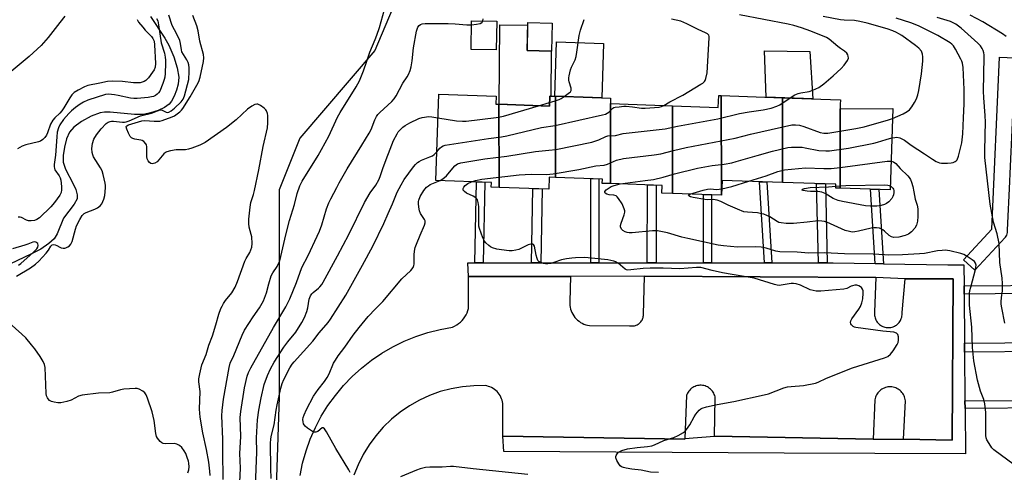
# Model space of a CAD drawing. Units: inches. Extents: x 1255767 to 1261767, y 549452 to 553452.
# Drawn here: x 1259111 to 1259492, y 550402 to 550578 of the extents above; entities that cross this region are included whole.
import ezdxf

# ---------------------------------------------------------------- set-up
doc = ezdxf.new("R2010")
doc.units = ezdxf.units.IN
doc.header["$MEASUREMENT"] = 0
for name, color, linetype in [('BLDG-Footprint', 5, 'Continuous'), ('CULTRL-Pad', 6, 'Continuous'), ('HYDRO-Single Line Stream', 4, 'Continuous'), ('NTRL-Trees', 3, 'Continuous'), ('TRANS-Non Street Sidewalk', 7, 'Continuous'), ('TRANS-Parking Lot', 4, 'Continuous'), ('TRANS-Street Sidewalk', 7, 'Continuous'), ('Undefined', 1, 'Continuous')]:
    doc.layers.add(name, color=color, linetype=linetype)

msp = doc.modelspace()

# ---------------------------------------------------------------- linework, layer by layer
at = {"layer": 'BLDG-Footprint'}
for points, elevation in [([(1259295.36, 550577.1), (1259295.19, 550566.03), (1259285.49, 550566.18), (1259285.66, 550577.25)], 419.73), ([(1259316.8, 550576.32), (1259316.56, 550565.5), (1259307.11, 550565.71), (1259307.35, 550576.53)], 420.61), ([(1259296.23, 550544.92), (1259296.26, 550512.73), (1259293.27, 550512.84), (1259293.33, 550514.68), (1259271.79, 550515.44), (1259272.95, 550548.81), (1259295.17, 550548.04), (1259295.07, 550544.96)], 413.89), ([(1259318.05, 550548.02), (1259318.07, 550516.62), (1259315.63, 550516.7), (1259315.47, 550512.06), (1259296.26, 550512.73), (1259296.23, 550544.92), (1259315.72, 550544.23), (1259315.86, 550548.1)], 416.36), ([(1259339.39, 550545.2), (1259339.42, 550514.2), (1259336.2, 550514.31), (1259336.26, 550515.98), (1259318.07, 550516.62), (1259318.05, 550548.02), (1259339.39, 550547.28), (1259339.32, 550545.2)], 416.13), ([(1259382.23, 550548.28), (1259382.26, 550509.69), (1259363.41, 550510.36), (1259363.39, 550544.36), (1259381.07, 550543.74), (1259381.23, 550548.32)], 419.1), ([(1259405.87, 550547.46), (1259405.89, 550514.66), (1259382.52, 550515.48), (1259382.32, 550509.69), (1259382.26, 550509.69), (1259382.23, 550548.28)], 417.69), ([(1259428.23, 550543.19), (1259428.26, 550512.45), (1259426.56, 550512.51), (1259426.61, 550513.94), (1259405.89, 550514.66), (1259405.87, 550547.46), (1259428.23, 550546.68), (1259428.3, 550546.68), (1259428.23, 550544.86), (1259428.17, 550543.19)], 420.57), ([(1259363.39, 550544.36), (1259363.41, 550510.36), (1259359.27, 550510.5), (1259359.38, 550513.5), (1259339.42, 550514.2), (1259339.39, 550545.2)], 417.98), ([(1259428.26, 550512.45), (1259428.23, 550543.19), (1259448.58, 550543.28), (1259447.6, 550511.78)], 422.03)]:
    msp.add_lwpolyline(points, close=True, dxfattribs=dict(at, elevation=elevation))
at = {"layer": 'CULTRL-Pad'}
for points in [[(1259316.38, 550565.5), (1259316.27, 550548.09), (1259315.86, 550548.1), (1259315.72, 550544.23), (1259296.33, 550544.91), (1259296.53, 550575.64), (1259307.32, 550575.57), (1259307.11, 550565.71)], [(1259336.7, 550568.46), (1259336.03, 550547.4), (1259317.87, 550548.03), (1259318.54, 550569.04)], [(1259416.46, 550565.36), (1259417.6, 550547.05), (1259399.6, 550547.68), (1259399.01, 550565.58)]]:
    msp.add_lwpolyline(points, close=True, dxfattribs=at)
at = {"layer": 'HYDRO-Single Line Stream'}
msp.add_lwpolyline([(1259161.48, 550578.85), (1259166.99, 550570.48), (1259168.51, 550567.81), (1259170.42, 550563.24), (1259171.73, 550558.97), (1259172.32, 550555.45), (1259172.19, 550552.68), (1259171.54, 550550.42), (1259170.58, 550548), (1259169.57, 550546.13), (1259168.6, 550544.92), (1259166.88, 550543.72), (1259164.36, 550542.54), (1259161.39, 550541.55), (1259158.67, 550540.98), (1259155.27, 550540.98), (1259145.85, 550541.88), (1259143.61, 550541.85), (1259141.94, 550541.58), (1259138.44, 550540.28), (1259134.68, 550538.26), (1259131.81, 550536.12), (1259130.1, 550534.11), (1259128.99, 550531.6), (1259128.09, 550528.33), (1259127.61, 550525.11), (1259127.67, 550522.57), (1259128.6, 550519.83), (1259131.54, 550514.14), (1259132.54, 550511.9), (1259133.08, 550509.86), (1259133, 550508.37), (1259131.88, 550506.27), (1259127.77, 550500.85), (1259125.31, 550494.79), (1259124.18, 550492.86), (1259122.15, 550491.04), (1259118.97, 550488.88), (1259115.17, 550486.87), (1259101.76, 550480.63)], dxfattribs=at)
at = {"layer": 'NTRL-Trees'}
msp.add_lwpolyline([(1259270.16, 550617.75), (1259248.17, 550565.79), (1259219.19, 550531.81), (1259211.2, 550511.83), (1259211.17, 550431.72), (1259208.2, 550341.95), (1259184.24, 550229.86), (1259179.89, 550209.54), (1259171.07, 550202.33), (1259153.42, 550196.71), (1259106.1, 550187.89), (1259095.67, 550185.48), (1259082.04, 550180.67), (1259070.01, 550178.26), (1258920.02, 550148.59), (1258917.15, 550147.7), (1258911.18, 550142.18), (1258869.44, 550110.11)], dxfattribs=at)
at = {"layer": 'TRANS-Non Street Sidewalk'}
for points in [[(1259290.15, 550483.54), (1259286.94, 550483.54), (1259287.55, 550514.88), (1259290.76, 550514.77)], [(1259334.84, 550483.51), (1259331.75, 550483.51), (1259331.75, 550516.14), (1259334.84, 550516.03)], [(1259357.01, 550483.51), (1259353.62, 550483.51), (1259353.63, 550513.7), (1259357.01, 550513.58)], [(1259401.79, 550483.51), (1259398.94, 550483.51), (1259397.03, 550514.97), (1259399.9, 550514.87)], [(1259423.26, 550483.5), (1259419.86, 550483.5), (1259419.1, 550514.2), (1259422.5, 550514.08)], [(1259312.44, 550483.52), (1259308.82, 550483.53), (1259309.38, 550512.27), (1259313, 550512.15)], [(1259378.4, 550483.51), (1259375.31, 550483.51), (1259375.31, 550509.94), (1259378.41, 550509.83)], [(1259444.97, 550483.19), (1259441.71, 550483.24), (1259439.93, 550512.05), (1259443.19, 550511.93)], [(1259476.18, 550471.48), (1259476.16, 550474.68), (1259512.17, 550474.96), (1259512.08, 550471.75)], [(1259476.35, 550448.98), (1259476.33, 550452.43), (1259507.56, 550452.67), (1259507.46, 550449.21)], [(1259476.52, 550427.16), (1259476.5, 550430.08), (1259509.59, 550430.33), (1259509.51, 550427.41)]]:
    msp.add_lwpolyline(points, close=True, dxfattribs=at)
at = {"layer": 'TRANS-Parking Lot'}
msp.add_lwpolyline([(1259219.26, 550401.26), (1259220.26, 550406.04), (1259221.58, 550410.75), (1259223.24, 550415.35), (1259225.21, 550419.82), (1259227.49, 550424.15), (1259230.07, 550428.3), (1259232.93, 550432.27), (1259236.05, 550436.03), (1259239.44, 550439.56), (1259243.06, 550442.84), (1259246.9, 550445.87), (1259250.94, 550448.61), (1259255.17, 550451.08), (1259259.56, 550453.24), (1259264.08, 550455.08), (1259268.73, 550456.61), (1259273.47, 550457.81), (1259278.28, 550458.68), (1259279.09, 550459.06), (1259279.88, 550459.5), (1259280.61, 550460.02), (1259281.3, 550460.59), (1259281.95, 550461.22), (1259282.53, 550461.9), (1259283.05, 550462.63), (1259283.51, 550463.4), (1259283.9, 550464.21), (1259284.22, 550465.05), (1259284.47, 550465.92), (1259284.38, 550478.32), (1259323.84, 550478.28), (1259323.6, 550468.53), (1259323.59, 550467.8), (1259323.64, 550467.07), (1259323.76, 550466.35), (1259323.93, 550465.64), (1259324.15, 550464.95), (1259324.44, 550464.27), (1259324.78, 550463.63), (1259325.18, 550463.01), (1259325.62, 550462.43), (1259326.1, 550461.89), (1259326.63, 550461.38), (1259327.21, 550460.93), (1259327.81, 550460.52), (1259328.45, 550460.17), (1259329.12, 550459.86), (1259329.81, 550459.62), (1259330.51, 550459.43), (1259331.23, 550459.3), (1259346.77, 550459.21), (1259347.14, 550459.15), (1259347.51, 550459.12), (1259347.89, 550459.12), (1259348.27, 550459.16), (1259348.64, 550459.22), (1259349, 550459.32), (1259349.35, 550459.45), (1259349.7, 550459.6), (1259350.03, 550459.79), (1259350.34, 550460), (1259350.63, 550460.24), (1259350.91, 550460.49), (1259351.15, 550460.78), (1259351.38, 550461.08), (1259351.58, 550461.4), (1259351.75, 550461.73), (1259351.89, 550462.08), (1259352, 550462.44), (1259352.08, 550462.81), (1259352.13, 550463.19), (1259352.15, 550463.56), (1259352.54, 550478.42), (1259442.06, 550477.85), (1259441.56, 550464.61), (1259441.51, 550464.15), (1259441.5, 550463.69), (1259441.53, 550463.22), (1259441.61, 550462.76), (1259441.71, 550462.31), (1259441.87, 550461.87), (1259442.05, 550461.44), (1259442.28, 550461.04), (1259442.53, 550460.65), (1259442.83, 550460.29), (1259443.15, 550459.96), (1259443.5, 550459.65), (1259443.87, 550459.37), (1259444.27, 550459.13), (1259444.68, 550458.93), (1259445.12, 550458.76), (1259445.56, 550458.63), (1259446.02, 550458.53), (1259446.48, 550458.48), (1259446.94, 550458.47), (1259447.41, 550458.5), (1259447.87, 550458.57), (1259448.32, 550458.68), (1259448.76, 550458.83), (1259449.19, 550459.01), (1259449.6, 550459.24), (1259449.98, 550459.49), (1259450.35, 550459.78), (1259450.68, 550460.11), (1259450.99, 550460.45), (1259451.26, 550460.83), (1259451.51, 550461.22), (1259451.72, 550461.64), (1259451.88, 550462.07), (1259452.02, 550462.51), (1259452.11, 550462.97), (1259452.16, 550463.43), (1259452.18, 550463.9), (1259452.15, 550464.36), (1259453.31, 550477.41), (1259453.32, 550477.41), (1259471.94, 550477.39), (1259471.61, 550414.98), (1259452.73, 550415.36), (1259453.48, 550430.17), (1259453.41, 550430.67), (1259453.3, 550431.16), (1259453.14, 550431.64), (1259452.95, 550432.11), (1259452.71, 550432.56), (1259452.44, 550432.99), (1259452.14, 550433.39), (1259451.8, 550433.77), (1259451.43, 550434.11), (1259451.03, 550434.43), (1259450.61, 550434.71), (1259450.16, 550434.95), (1259449.7, 550435.15), (1259449.22, 550435.31), (1259448.73, 550435.43), (1259448.23, 550435.51), (1259447.73, 550435.55), (1259447.22, 550435.55), (1259446.72, 550435.5), (1259446.22, 550435.41), (1259445.73, 550435.27), (1259445.26, 550435.1), (1259444.8, 550434.89), (1259444.36, 550434.64), (1259443.94, 550434.35), (1259443.55, 550434.03), (1259443.19, 550433.67), (1259442.86, 550433.29), (1259442.56, 550432.88), (1259442.3, 550432.45), (1259442.08, 550431.99), (1259441.89, 550431.52), (1259441.75, 550431.03), (1259441.65, 550430.54), (1259441.05, 550415.34), (1259379.66, 550416.43), (1259379.92, 550431.19), (1259379.83, 550431.68), (1259379.7, 550432.16), (1259379.53, 550432.63), (1259379.32, 550433.08), (1259379.07, 550433.51), (1259378.78, 550433.92), (1259378.46, 550434.3), (1259378.11, 550434.65), (1259377.73, 550434.97), (1259377.32, 550435.26), (1259376.89, 550435.51), (1259376.44, 550435.72), (1259375.97, 550435.89), (1259375.49, 550436.02), (1259375, 550436.11), (1259374.5, 550436.15), (1259374, 550436.15), (1259373.51, 550436.11), (1259373.02, 550436.02), (1259372.54, 550435.9), (1259372.07, 550435.73), (1259371.61, 550435.52), (1259371.18, 550435.27), (1259370.77, 550434.98), (1259370.39, 550434.67), (1259370.03, 550434.31), (1259369.71, 550433.94), (1259369.43, 550433.53), (1259369.17, 550433.1), (1259368.96, 550432.65), (1259368.79, 550432.18), (1259368.14, 550415.5), (1259368.13, 550415.31), (1259297.78, 550416.46), (1259297.74, 550429.05), (1259297.63, 550429.7), (1259297.47, 550430.34), (1259297.26, 550430.96), (1259296.99, 550431.57), (1259296.68, 550432.15), (1259296.32, 550432.7), (1259295.92, 550433.23), (1259295.48, 550433.71), (1259294.99, 550434.16), (1259294.48, 550434.57), (1259293.93, 550434.94), (1259293.35, 550435.26), (1259292.75, 550435.53), (1259292.12, 550435.75), (1259291.49, 550435.91), (1259290.84, 550436.03), (1259286.45, 550436), (1259282.09, 550435.6), (1259277.78, 550434.83), (1259273.54, 550433.7), (1259269.42, 550432.22), (1259265.43, 550430.39), (1259261.62, 550428.23), (1259258, 550425.76), (1259254.6, 550422.99), (1259251.45, 550419.94), (1259248.58, 550416.63), (1259245.98, 550413.1), (1259243.7, 550409.36), (1259241.74, 550405.43), (1259240.12, 550401.36)], dxfattribs=at)
at = {"layer": 'TRANS-Street Sidewalk'}
for points in [[(1259495.86, 550562.9), (1259495.7, 550559.4), (1259494.86, 550540.91), (1259494.71, 550537.73), (1259493.83, 550518.16), (1259493.68, 550514.99), (1259492.83, 550496.21), (1259492.79, 550495.26), (1259492.73, 550494.78), (1259492.59, 550494.3), (1259492.37, 550493.87), (1259492.09, 550493.47), (1259492.04, 550493.41), (1259492, 550493.36), (1259480.3, 550480.69), (1259475.89, 550484.76), (1259486.85, 550496.63), (1259489.86, 550563.17)], [(1259286.94, 550483.54), (1259290.15, 550483.54), (1259308.82, 550483.53), (1259312.44, 550483.52), (1259324.73, 550483.51), (1259331.75, 550483.51), (1259334.84, 550483.51), (1259353.62, 550483.51), (1259357.01, 550483.51), (1259375.31, 550483.51), (1259378.4, 550483.51), (1259398.94, 550483.51), (1259401.79, 550483.51), (1259419.86, 550483.5), (1259423.26, 550483.5), (1259425.57, 550483.5), (1259441.71, 550483.24), (1259444.97, 550483.19), (1259469.94, 550482.79), (1259476.09, 550482.8), (1259476.16, 550474.68), (1259476.18, 550471.48), (1259476.33, 550452.43), (1259476.35, 550448.98), (1259476.5, 550430.08), (1259476.52, 550427.16), (1259476.65, 550409.63), (1259406.62, 550409.85), (1259298.1, 550410.52), (1259297.78, 550416.46), (1259368.13, 550415.31), (1259368.14, 550415.5), (1259379.66, 550416.43), (1259441.05, 550415.34), (1259452.73, 550415.36), (1259471.61, 550414.98), (1259471.94, 550477.39), (1259453.32, 550477.41), (1259453.31, 550477.41), (1259442.06, 550477.85), (1259352.54, 550478.42), (1259323.84, 550478.28), (1259284.38, 550478.32), (1259284.21, 550483.54)]]:
    msp.add_lwpolyline(points, close=True, dxfattribs=at)
at = {"layer": 'Undefined'}
msp.add_line((1259311.46, 550544.38, 412), (1259315.77, 550545.64, 412), dxfattribs=at)
for points, elevation in [([(1259189.58, 550399.72), (1259189.56, 550403.12), (1259189.41, 550407.01), (1259189.39, 550411.08), (1259189.47, 550415.34), (1259188.97, 550424.31), (1259189.1, 550426.36), (1259189.61, 550430.77), (1259191.83, 550443.09), (1259192.29, 550444.74), (1259193.65, 550447.69), (1259196.91, 550455.59), (1259197.78, 550457.5), (1259201.08, 550462.68), (1259203.54, 550466.08), (1259205.19, 550468.9), (1259206.35, 550471.96), (1259207.17, 550475.46), (1259208.11, 550478.49), (1259208.73, 550479.68), (1259210.48, 550482.18), (1259211.31, 550484.03), (1259211.89, 550485.97), (1259213.75, 550494.36), (1259215.16, 550499.94), (1259217.08, 550506.16), (1259218.14, 550510.38), (1259219.18, 550513.34), (1259220.11, 550515.14), (1259226.3, 550525.15), (1259227.61, 550527.44), (1259230.36, 550532.6), (1259233.82, 550539.9), (1259234.77, 550541.69), (1259241, 550551.64), (1259242.26, 550554), (1259243.87, 550557.84), (1259245.05, 550561.59), (1259246.31, 550565.09), (1259248.36, 550569.99), (1259248.97, 550571.62), (1259249.96, 550574.68), (1259252.61, 550583.87)], 408), ([(1259128.34, 550579.01), (1259126.31, 550576.61), (1259121.87, 550570.72), (1259119.13, 550567.66), (1259114.51, 550563.45), (1259106.02, 550556.27)], 408), ([(1259109.55, 550478.43), (1259115.06, 550481.58), (1259116.97, 550482.98), (1259118.23, 550484.24), (1259121.04, 550487.34), (1259121.96, 550488.52), (1259122.91, 550490.07), (1259123.44, 550490.55), (1259123.86, 550490.64), (1259124.55, 550490.54), (1259125.14, 550490.28), (1259126.33, 550489.56), (1259126.86, 550489.37), (1259127.68, 550489.23), (1259128.23, 550489.25), (1259128.72, 550489.37), (1259129.42, 550489.7), (1259130.06, 550490.14), (1259130.63, 550490.78), (1259131.1, 550491.76), (1259132.38, 550496.55), (1259132.85, 550497.85), (1259134.14, 550500.39), (1259135.02, 550501.85), (1259135.79, 550502.63), (1259136.54, 550503.07), (1259139.93, 550504.3), (1259140.92, 550504.78), (1259141.93, 550505.56), (1259142.59, 550506.43), (1259143.37, 550508.21), (1259143.7, 550509.62), (1259144, 550512.58), (1259143.97, 550513.46), (1259143.84, 550514.33), (1259143.11, 550517.75), (1259142.69, 550519.18), (1259142.13, 550520.31), (1259140.26, 550523.11), (1259139.41, 550524.63), (1259139.1, 550525.42), (1259138.9, 550526.21), (1259138.71, 550527.83), (1259138.99, 550529.76), (1259139.49, 550531.38), (1259140.5, 550533.09), (1259142.29, 550535.4), (1259144.31, 550537.51), (1259145, 550537.98), (1259145.76, 550538.27), (1259146.3, 550538.36), (1259147.14, 550538.37), (1259150.55, 550537.96), (1259151.33, 550538), (1259152.05, 550538.13), (1259153.12, 550538.5), (1259157.59, 550540.45), (1259161.76, 550541.48), (1259164.12, 550542.44), (1259165.18, 550542.74), (1259165.92, 550542.67), (1259167.52, 550541.83), (1259167.99, 550541.75), (1259168.48, 550541.86), (1259169.44, 550542.37), (1259170.75, 550543.44), (1259173.31, 550545.86), (1259174.1, 550546.88), (1259174.6, 550548.19), (1259176.23, 550554.52), (1259176.41, 550557.56), (1259176.35, 550559.05), (1259176.2, 550560.22), (1259175.94, 550561.04), (1259175.46, 550562.1), (1259173.6, 550565.26), (1259173.38, 550566.04), (1259173.05, 550568.46), (1259172.73, 550569.55), (1259171.62, 550572.11), (1259169.79, 550575.46), (1259168.5, 550579.41)], 404), ([(1259163.78, 550578.11), (1259164.22, 550577.17), (1259164.54, 550575.72), (1259165.61, 550568.73), (1259166.8, 550564.73), (1259167.15, 550563.13), (1259167.26, 550561.98), (1259167.25, 550560.78), (1259167.13, 550556.89), (1259166.99, 550555.46), (1259166.76, 550554.48), (1259166.25, 550552.94), (1259165.02, 550550.06), (1259164.55, 550549.38), (1259163.97, 550548.81), (1259163.31, 550548.32), (1259162.59, 550547.97), (1259161.81, 550547.78), (1259160.47, 550547.57), (1259156.28, 550547.21), (1259154.99, 550547.16), (1259153.63, 550547.27), (1259148.88, 550548.38), (1259147.47, 550548.61), (1259145.22, 550548.78), (1259144, 550548.68), (1259137.23, 550546.47), (1259135.46, 550545.71), (1259134.27, 550544.99), (1259132.44, 550543.65), (1259130.87, 550542.34), (1259129.84, 550541.34), (1259127.81, 550538.98), (1259126.37, 550537.01), (1259125.81, 550535.8), (1259125.38, 550534.1), (1259125.16, 550532.35), (1259124.61, 550525.23), (1259124.19, 550521.67), (1259124.15, 550520.79), (1259124.27, 550520.01), (1259124.46, 550519.51), (1259126.1, 550517.17), (1259126.48, 550516.41), (1259126.69, 550515.58), (1259126.86, 550514.41), (1259127, 550512.93), (1259127.01, 550511.8), (1259126.8, 550510.76), (1259126.32, 550509.77), (1259124.27, 550506.9), (1259122.83, 550505.19), (1259118.45, 550501), (1259117.51, 550500.35), (1259116.55, 550499.98), (1259115.28, 550499.8), (1259114.21, 550499.86), (1259113.43, 550500.11), (1259111.53, 550501.07), (1259111.04, 550501.2), (1259110.25, 550501.26)], 404), ([(1259289.95, 550577.19), (1259290.06, 550578.04)], 410), ([(1259408.93, 550547.36), (1259410.74, 550548.53), (1259411.97, 550549.09), (1259413.07, 550549.37), (1259416.26, 550549.91), (1259417.64, 550550.34), (1259420.02, 550551.48), (1259421.93, 550552.85), (1259425.56, 550555.89), (1259428.59, 550558.71), (1259429.73, 550560.02), (1259431.01, 550561.88), (1259431.43, 550562.83), (1259431.38, 550563.56), (1259431.18, 550564.04), (1259430.75, 550564.72), (1259429.96, 550565.47), (1259428.35, 550566.47), (1259427.29, 550567.23), (1259423.94, 550570.09), (1259422.98, 550570.73), (1259416.86, 550573.24), (1259413.31, 550574.45), (1259410.32, 550575.36), (1259408.08, 550575.91), (1259389.3, 550579.51)], 416), ([(1259448.46, 550539.42), (1259452.55, 550541.2), (1259454.19, 550542.15), (1259455.04, 550542.82), (1259455.95, 550543.89), (1259456.96, 550545.55), (1259457.73, 550547.04), (1259458.3, 550548.63), (1259458.68, 550550.32), (1259459.66, 550556.69), (1259460.18, 550561.56), (1259460.26, 550563.27), (1259460.1, 550564.35), (1259459.64, 550565.42), (1259458.6, 550566.65), (1259457.32, 550567.72), (1259452.05, 550571.54), (1259450.94, 550572.23), (1259450.02, 550572.68), (1259448.56, 550573.29), (1259446.36, 550574.07), (1259438.71, 550576.3), (1259435.82, 550576.97), (1259433.76, 550577.36), (1259429.79, 550577.49), (1259428.36, 550577.63), (1259421.62, 550578.95)], 418), ([(1259448.23, 550531.91), (1259449.36, 550532.13), (1259450.19, 550532.17), (1259451.29, 550531.91), (1259452.36, 550531.46), (1259453.1, 550531), (1259455.66, 550529.04), (1259460.85, 550525.79), (1259463.97, 550523.68), (1259465.42, 550522.84), (1259466.67, 550522.28), (1259467.48, 550522.12), (1259468.32, 550522.07), (1259469.75, 550522.1), (1259471.16, 550522.24), (1259471.95, 550522.45), (1259472.69, 550522.75), (1259473.12, 550523.02), (1259473.53, 550523.48), (1259474.02, 550524.78), (1259475.23, 550529.95), (1259475.74, 550533.43), (1259475.94, 550539.67), (1259476.24, 550545.13), (1259476.19, 550550.62), (1259475.75, 550559.15), (1259475.53, 550560.87), (1259475.3, 550561.63), (1259474.93, 550562.42), (1259472.82, 550566.28), (1259472.04, 550567.52), (1259471.47, 550568.13), (1259470.78, 550568.65), (1259466.04, 550571.51), (1259458.56, 550575.26), (1259455.58, 550576.42), (1259449.95, 550578.26)], 420), ([(1259491.9, 550460.23), (1259490.79, 550466.08), (1259490.57, 550467.54), (1259490.55, 550468.41), (1259490.69, 550470.15), (1259491.06, 550472.7), (1259491.04, 550475.59), (1259490.89, 550477.61), (1259490.04, 550483.66), (1259489.71, 550491.06), (1259488.94, 550494.83), (1259487.57, 550499.28), (1259486.24, 550506.22), (1259484.17, 550524.3), (1259484.13, 550526.59), (1259484.38, 550532.94), (1259484.45, 550537.94), (1259484.35, 550540.6), (1259483.77, 550547.46), (1259483.66, 550549.99), (1259483.92, 550563.14), (1259483.88, 550564.03), (1259483.75, 550564.9), (1259483.51, 550565.73), (1259483.15, 550566.52), (1259482.48, 550567.49), (1259481.52, 550568.61), (1259475.02, 550574.44), (1259473, 550575.91), (1259470.94, 550576.91), (1259465.78, 550578.55)], 422), ([(1259492.44, 550571.17), (1259490.99, 550572.17), (1259483.46, 550576.78), (1259478.52, 550579.42)], 424), ([(1259195.79, 550395.95), (1259196.23, 550404.07), (1259196, 550409.77), (1259196.32, 550416.34), (1259196.11, 550423.68), (1259196.34, 550425.98), (1259197.8, 550435.17), (1259198.83, 550439.71), (1259199.35, 550441.06), (1259200.19, 550442.91), (1259209.03, 550458.47), (1259213.78, 550466.47), (1259215.35, 550469.56), (1259217.85, 550475.94), (1259219.97, 550481.78), (1259222.36, 550486.33), (1259225.96, 550493.87), (1259226.79, 550495.75), (1259227.69, 550498.2), (1259229.57, 550504.48), (1259230.45, 550506.79), (1259231.17, 550508.35), (1259233.46, 550512.75), (1259234.42, 550514.54), (1259237.56, 550520), (1259243.19, 550529.04), (1259246.01, 550533.71), (1259246.77, 550535.22), (1259248.17, 550538.93), (1259248.79, 550540.17), (1259249.4, 550541), (1259250.12, 550541.77), (1259254.73, 550546.02), (1259255.72, 550547.08), (1259256.44, 550548.2), (1259259.04, 550553.05), (1259260.75, 550555.55), (1259261.27, 550556.51), (1259261.89, 550558.04), (1259262.24, 550559.46), (1259262.59, 550561.77), (1259263.19, 550566.76), (1259264.34, 550573.16), (1259264.54, 550574.01), (1259264.86, 550574.78), (1259265.34, 550575.4), (1259265.89, 550575.8), (1259266.55, 550576.04), (1259267.67, 550576.17), (1259276.63, 550576.19), (1259279.3, 550576.08), (1259283.83, 550575.71), (1259285.64, 550575.68)], 410), ([(1259285.64, 550575.68), (1259287.6, 550575.9), (1259288.94, 550576.2), (1259289.58, 550576.54), (1259289.81, 550576.84), (1259289.95, 550577.19)], 410), ([(1259321.5, 550547.9), (1259323.56, 550549.42), (1259323.92, 550549.79), (1259324.15, 550550.2), (1259324.2, 550550.68), (1259324.13, 550551.2), (1259323.42, 550553.59), (1259323.29, 550554.3), (1259323.32, 550555.14), (1259323.44, 550555.98), (1259323.91, 550558.23), (1259324.23, 550559.33), (1259325.67, 550562.11), (1259326.1, 550563.4), (1259326.4, 550565.04), (1259327.23, 550571.54), (1259327.72, 550573.62), (1259329.2, 550577.8)], 412), ([(1259359.96, 550544.48), (1259362.34, 550545.89), (1259367.41, 550548.49), (1259374.36, 550552.66), (1259375.09, 550553.16), (1259375.71, 550553.75), (1259375.98, 550554.19), (1259376.28, 550554.94), (1259376.79, 550557.09), (1259377.6, 550570.65), (1259377.55, 550571.16), (1259377.4, 550571.62), (1259376.87, 550572.17), (1259376.16, 550572.56), (1259373.26, 550573.87), (1259368.97, 550576.12), (1259366.56, 550577.06), (1259362.96, 550577.87)], 414), ([(1259315.77, 550545.64), (1259317.94, 550546.24), (1259319.54, 550546.79), (1259320.3, 550547.14), (1259321.5, 550547.9)], 412), ([(1259272.18, 550526.57), (1259273.36, 550527.89), (1259274.01, 550528.47), (1259274.65, 550528.84), (1259275.47, 550529.1), (1259292.23, 550531.68), (1259297.25, 550532.33), (1259299.21, 550532.66), (1259312.63, 550535.93), (1259317.99, 550536.76), (1259336.3, 550540.78), (1259337.42, 550541.11), (1259338.13, 550541.46), (1259338.73, 550541.9), (1259340.29, 550543.4), (1259340.7, 550543.62), (1259341.18, 550543.75), (1259342.74, 550543.91), (1259344.6, 550544.21), (1259345.42, 550544.24), (1259347.87, 550543.99), (1259351.36, 550543.38), (1259352.8, 550543.37), (1259358.25, 550543.86), (1259359.07, 550544.06), (1259359.96, 550544.48)], 414), ([(1259272.63, 550539.72), (1259279.76, 550538.54), (1259282.11, 550538.36), (1259283.59, 550538.45), (1259295.17, 550539.79), (1259296.71, 550540.01), (1259297.96, 550540.29), (1259311.46, 550544.38)], 412), ([(1259273.54, 550515.38), (1259274.56, 550516.03), (1259275.89, 550517.19), (1259278.33, 550520.23), (1259279.14, 550521.09), (1259280.21, 550521.81), (1259281.52, 550522.25), (1259290.78, 550523.8), (1259299.25, 550524.87), (1259310.33, 550526.68), (1259315.53, 550527.11), (1259318.24, 550527.47), (1259332.11, 550530.29), (1259334.84, 550531.22), (1259337.56, 550532.44), (1259338.41, 550532.71), (1259341.36, 550532.89), (1259344.3, 550533.57), (1259345.4, 550533.75), (1259360.59, 550535.45), (1259365.27, 550536.46), (1259380.91, 550539.25), (1259389.29, 550541.38), (1259393.02, 550542.01), (1259398.48, 550542.77), (1259401.54, 550543.46), (1259403.79, 550544.18), (1259404.86, 550544.66), (1259408.93, 550547.36)], 416), ([(1259202.1, 550397.21), (1259202.6, 550410.21), (1259202.4, 550415.8), (1259202.83, 550422.77), (1259203.39, 550426.55), (1259204.21, 550431.29), (1259205.41, 550436.46), (1259206.69, 550439.92), (1259207.86, 550442.52), (1259209.25, 550445.07), (1259213.04, 550450.93), (1259214.54, 550452.96), (1259217.64, 550456.77), (1259219.95, 550460.42), (1259221, 550462.39), (1259221.91, 550464.73), (1259222.25, 550466.1), (1259222.82, 550469.46), (1259223.01, 550470.09), (1259223.36, 550470.83), (1259223.8, 550471.52), (1259224.37, 550472.13), (1259226.4, 550473.75), (1259226.98, 550474.32), (1259227.65, 550475.15), (1259228.27, 550476.13), (1259233.79, 550486.2), (1259238.19, 550494.55), (1259244.23, 550506.93), (1259246.41, 550510.6), (1259248.56, 550513.65), (1259249.74, 550515.62), (1259250.33, 550516.91), (1259251.28, 550520.03), (1259252.54, 550523.61), (1259254.19, 550527.55), (1259255.49, 550530.94), (1259256.8, 550533.49), (1259257.27, 550534.21), (1259258.01, 550535.05), (1259259.02, 550536.04), (1259259.9, 550536.75), (1259261.7, 550537.76), (1259265.18, 550539.41), (1259266.57, 550539.78), (1259269.13, 550540.14), (1259270.3, 550540.09), (1259272.63, 550539.72)], 412), ([(1259285.65, 550514.95), (1259287.14, 550515.48), (1259289.6, 550515.98), (1259304.05, 550517.66), (1259308.71, 550517.9), (1259314.61, 550517.78), (1259317.24, 550518.04), (1259327.11, 550519.65), (1259333.71, 550521.12), (1259336.89, 550521.35), (1259338.27, 550521.75), (1259341.72, 550523.23), (1259344.41, 550523.96), (1259356.28, 550525.42), (1259358.9, 550525.8), (1259363.81, 550527.05), (1259368.62, 550528.16), (1259387.55, 550531.78), (1259393.48, 550533.35), (1259409.54, 550536.91), (1259410.92, 550536.98), (1259412.5, 550536.8), (1259414.17, 550536.28), (1259420.51, 550533.99), (1259421.94, 550533.71), (1259423.4, 550533.68), (1259434.23, 550535.56), (1259437.57, 550536.24), (1259446.96, 550538.92), (1259448.46, 550539.42)], 418), ([(1259343.09, 550514.07), (1259345.09, 550514.45), (1259352.83, 550515.37), (1259356.06, 550515.87), (1259359.69, 550516.75), (1259364.1, 550518), (1259373.09, 550520.17), (1259378.74, 550521.27), (1259383.39, 550521.74), (1259386.33, 550522.28), (1259388.04, 550522.72), (1259396.15, 550525.15), (1259402, 550526.74), (1259408, 550528.18), (1259409.46, 550528.3), (1259413.58, 550528.29), (1259414.74, 550528.13), (1259419.94, 550527.07), (1259422.62, 550526.89), (1259424.11, 550526.94), (1259431.5, 550528), (1259441.22, 550529.86), (1259442.67, 550530.2), (1259446.03, 550531.34), (1259448.23, 550531.91)], 420), ([(1259208.13, 550400.06), (1259208, 550404), (1259207.9, 550413.68), (1259208, 550415.49), (1259208.27, 550416.9), (1259209.26, 550420.89), (1259210.02, 550426.52), (1259210.37, 550428.53), (1259211.85, 550435), (1259212.41, 550436.85), (1259212.98, 550438.37), (1259215.29, 550442.91), (1259216.25, 550444.34), (1259216.98, 550445.25), (1259224.23, 550453.21), (1259226.7, 550456.47), (1259230.1, 550460.43), (1259231, 550461.73), (1259236.95, 550471.02), (1259243.47, 550482.71), (1259247.4, 550490.01), (1259251.71, 550498.76), (1259253.34, 550502.61), (1259255.06, 550506.34), (1259256.79, 550510.91), (1259258.35, 550513.75), (1259259.57, 550515.76), (1259263.2, 550520.67), (1259263.92, 550521.56), (1259264.7, 550522.35), (1259265.32, 550522.81), (1259266.21, 550523.3), (1259269.44, 550524.52), (1259270.47, 550524.99), (1259271.16, 550525.5), (1259272.18, 550526.57)], 414), ([(1259447.95, 550522.95), (1259448.85, 550522.67), (1259449.73, 550521.97), (1259451.45, 550520.11), (1259454.43, 550517.23), (1259454.98, 550516.57), (1259455.43, 550515.86), (1259455.85, 550514.79), (1259456.3, 550513.07), (1259456.76, 550511.04), (1259457.27, 550508.14), (1259458, 550505.83), (1259458.23, 550504.48), (1259458.27, 550501.51), (1259458.16, 550499.73), (1259457.71, 550498.12), (1259457.12, 550496.98), (1259455.86, 550495.51), (1259454.71, 550494.66), (1259453.39, 550494.08), (1259450.91, 550493.54), (1259449.04, 550493.37), (1259448.07, 550493.57), (1259447.22, 550494.07), (1259445.41, 550495.78), (1259444.75, 550496.29), (1259443.43, 550496.91), (1259442.3, 550497.15), (1259441.23, 550497.16), (1259440.2, 550497.03), (1259435.36, 550495.82), (1259433.93, 550495.54), (1259432.81, 550495.48), (1259431.78, 550495.62), (1259430.18, 550496.11), (1259423.03, 550499.25), (1259422.19, 550499.54), (1259421.12, 550499.74), (1259419.73, 550499.75), (1259415.48, 550499.26), (1259410.2, 550498.8), (1259407.29, 550498.77), (1259405.45, 550498.99), (1259404.55, 550499.23), (1259403.85, 550499.54), (1259401.01, 550501.39), (1259398.72, 550502.36), (1259397.34, 550502.71), (1259396.21, 550502.89), (1259392.41, 550503.11), (1259390.98, 550503.34), (1259388.5, 550504.32), (1259384.95, 550505.87), (1259382.07, 550507.25), (1259380.68, 550507.8), (1259379.16, 550508.08), (1259377.08, 550507.99), (1259375.9, 550508.02), (1259371.33, 550508.82), (1259370.28, 550509.14), (1259369.72, 550509.5), (1259369.6, 550509.74), (1259369.66, 550509.86), (1259370.1, 550510.12)], 422), ([(1259392.84, 550515.12), (1259399.59, 550517.29), (1259404.09, 550518.88), (1259406.75, 550519.55), (1259414.87, 550520.27), (1259421.92, 550520.03), (1259424.8, 550520.1), (1259428.26, 550520.49), (1259446.39, 550522.9), (1259447.95, 550522.95)], 422), ([(1259238.67, 550402.38), (1259238.18, 550403.42), (1259233.08, 550411.7), (1259229.45, 550418.17), (1259228.7, 550419.34), (1259228.19, 550419.71), (1259227.8, 550419.63), (1259226.16, 550418.33), (1259225.41, 550418.01), (1259224.88, 550417.99), (1259224.09, 550418.24), (1259222.15, 550419.6), (1259221.25, 550420.36), (1259220.87, 550420.79), (1259220.61, 550421.26), (1259220.42, 550422.05), (1259220.37, 550422.88), (1259220.47, 550423.7), (1259220.82, 550424.73), (1259221.78, 550426.8), (1259224.54, 550431.98), (1259226.25, 550434.48), (1259228.79, 550437.66), (1259229.71, 550439.11), (1259230.52, 550440.63), (1259232.26, 550444.68), (1259232.94, 550445.93), (1259234.02, 550447.57), (1259236.57, 550450.87), (1259239.84, 550455.52), (1259242.19, 550458.58), (1259245.62, 550462.74), (1259248.43, 550465.79), (1259251.24, 550468.65), (1259258.7, 550477.38), (1259262.11, 550480.63), (1259263.03, 550481.72), (1259263.32, 550482.46), (1259263.41, 550483.03), (1259263.4, 550486.6), (1259263.58, 550488.03), (1259263.87, 550489.45), (1259264.32, 550490.82), (1259265.74, 550494.31), (1259267.47, 550498.14), (1259267.69, 550499.09), (1259267.62, 550499.79), (1259267.42, 550500.28), (1259265.91, 550502.63), (1259265.49, 550503.65), (1259265.24, 550505.05), (1259265.09, 550506.47), (1259265.1, 550507.3), (1259265.21, 550507.85), (1259265.8, 550509.18), (1259267.13, 550511.51), (1259267.64, 550512.23), (1259268.24, 550512.86), (1259268.92, 550513.4), (1259269.66, 550513.81), (1259273.54, 550515.38)], 416), ([(1259357.97, 550402.36), (1259354.86, 550402.55), (1259351.3, 550403.27), (1259347.68, 550403.67), (1259345.43, 550404.03), (1259344.38, 550404.29), (1259343.66, 550404.58), (1259343.06, 550405.04), (1259342.57, 550405.73), (1259341.89, 550407.01), (1259341.5, 550408.06), (1259341.46, 550408.56), (1259341.57, 550409.03), (1259341.95, 550409.67), (1259342.5, 550410.23), (1259343.74, 550410.87), (1259345.93, 550411.56), (1259349.64, 550412.1), (1259353.69, 550412.47), (1259355.33, 550412.78), (1259356.37, 550413.17), (1259359.98, 550414.79), (1259363.94, 550415.93), (1259365.54, 550416.67), (1259367.57, 550417.87), (1259368.24, 550418.41), (1259368.8, 550419), (1259370.1, 550420.79), (1259371.73, 550423.98), (1259372.34, 550425), (1259373.7, 550426.49), (1259374.36, 550427.03), (1259374.86, 550427.31), (1259376.54, 550427.83), (1259380.6, 550428.78), (1259387.11, 550429.82), (1259398.81, 550432.41), (1259400.49, 550432.91), (1259406.48, 550435.14), (1259407.86, 550435.55), (1259409.32, 550435.75), (1259414.06, 550436.13), (1259418.67, 550437.03), (1259419.76, 550437.41), (1259422.97, 550438.86), (1259432.97, 550442.91), (1259445.43, 550446.74), (1259446.67, 550447.33), (1259447.7, 550448.15), (1259448.72, 550449.54), (1259450.27, 550452), (1259450.64, 550452.77), (1259450.82, 550453.57), (1259450.8, 550454.92), (1259450.54, 550455.88), (1259450.08, 550456.32), (1259448.94, 550456.68), (1259444.68, 550457.14), (1259434.34, 550458.48), (1259433.78, 550458.65), (1259433.3, 550458.89), (1259432.55, 550459.59), (1259432.29, 550459.99), (1259432.17, 550460.41), (1259432.34, 550461.11), (1259432.75, 550461.83), (1259435.47, 550465.68), (1259436.06, 550466.65), (1259436.65, 550468.06), (1259436.95, 550469.6), (1259437.15, 550471.86), (1259437.07, 550472.67), (1259436.85, 550473.37), (1259436.47, 550473.98), (1259436.1, 550474.3), (1259435.43, 550474.66), (1259434.69, 550474.88), (1259433.88, 550474.9), (1259433.05, 550474.71), (1259432.51, 550474.51), (1259430.81, 550473.59), (1259429.67, 550473.33), (1259420.74, 550472.61), (1259418.97, 550472.61), (1259417.8, 550472.81), (1259416.66, 550473.13), (1259412.93, 550474.94), (1259411.26, 550475.45), (1259410.23, 550475.57), (1259409.31, 550475.56), (1259405.38, 550474.88), (1259404.57, 550474.82), (1259403.83, 550474.88), (1259402.78, 550475.14), (1259395.02, 550477.58), (1259386.44, 550479.01), (1259382.73, 550479.71), (1259378.75, 550480.53), (1259374.31, 550481.73), (1259372.65, 550481.77), (1259366.23, 550481.22), (1259359.71, 550481.46), (1259354.78, 550481.51), (1259352.04, 550481.33), (1259347.28, 550480.8), (1259346.12, 550480.77), (1259345.58, 550480.87), (1259345.11, 550481.1), (1259342.28, 550483.47), (1259341.47, 550483.91), (1259340.64, 550484.2), (1259339.5, 550484.51), (1259338.32, 550484.72), (1259330.74, 550485.53), (1259329.36, 550485.6), (1259325.89, 550485.51), (1259324.45, 550485.41), (1259322.4, 550485.14), (1259320.37, 550484.75), (1259317.41, 550483.68), (1259316.29, 550483.36), (1259315.14, 550483.14), (1259314.29, 550483.14), (1259313.45, 550483.3), (1259312.37, 550483.67), (1259311.66, 550484.06), (1259311.31, 550484.43), (1259310.96, 550485.17), (1259310.56, 550486.58), (1259309.95, 550490.04), (1259309.63, 550490.59), (1259309.28, 550490.76), (1259308.58, 550490.77), (1259307.55, 550490.49), (1259304.74, 550489.04), (1259303.94, 550488.73), (1259302.78, 550488.46), (1259301.31, 550488.25), (1259300.13, 550488.24), (1259297.2, 550488.57), (1259295.45, 550488.9), (1259293.75, 550489.38), (1259292.97, 550489.76), (1259292.26, 550490.27), (1259291.17, 550491.26), (1259290.61, 550491.92), (1259289.97, 550493.23), (1259288.66, 550496.84), (1259288.46, 550497.69), (1259288.38, 550498.56), (1259288.5, 550505.32), (1259288.22, 550506.93), (1259287.87, 550507.93), (1259287.43, 550508.53), (1259286.85, 550509.02), (1259286.21, 550509.39), (1259283.72, 550510.49), (1259282.84, 550511.13), (1259282.4, 550511.69), (1259282.34, 550511.89), (1259282.39, 550512.33), (1259282.62, 550512.78), (1259283.13, 550513.44), (1259284.18, 550514.23), (1259285.65, 550514.95)], 418), ([(1259495.5, 550405.38), (1259487.7, 550411.14), (1259486.96, 550411.95), (1259485.81, 550413.59), (1259484.99, 550415.07), (1259484.77, 550415.86), (1259484.64, 550416.68), (1259484.57, 550425.63), (1259484.21, 550428.96), (1259483.79, 550430.69), (1259482.56, 550433.91), (1259481.69, 550436.76), (1259481.34, 550438.17), (1259479.99, 550445.64), (1259479.45, 550450.74), (1259479.17, 550458.71), (1259478.32, 550467.12), (1259478.25, 550471.67), (1259478.4, 550472.83), (1259478.72, 550474.19), (1259480.6, 550480.97), (1259480.76, 550481.82), (1259480.8, 550482.65), (1259480.62, 550483.4), (1259480.18, 550484.05), (1259479.3, 550484.77), (1259477.33, 550486.05), (1259476.06, 550486.77), (1259474.96, 550487.17), (1259470.6, 550488.16), (1259468.84, 550488.43), (1259467.67, 550488.38), (1259465.9, 550488.16), (1259460.84, 550487.23), (1259458.89, 550487.02), (1259452.34, 550486.63), (1259446.82, 550486.54), (1259445.39, 550486.59), (1259440.98, 550486.94), (1259429.96, 550487.06), (1259422.12, 550487.46), (1259416.12, 550487.35), (1259411.54, 550487.66), (1259404.92, 550487.82), (1259403.37, 550488.06), (1259399.57, 550489.22), (1259397.65, 550489.57), (1259395.66, 550489.69), (1259388.5, 550489.66), (1259383.03, 550490.13), (1259381.02, 550490.38), (1259369.24, 550492.99), (1259366.95, 550493.55), (1259361.39, 550495.11), (1259357.6, 550495.93), (1259355.69, 550495.96), (1259347.74, 550495.17), (1259346.61, 550495.16), (1259345.83, 550495.25), (1259345.07, 550495.5), (1259344.17, 550496.07), (1259343.68, 550496.64), (1259343.31, 550497.54), (1259343.28, 550498.05), (1259343.46, 550498.89), (1259344.67, 550502.09), (1259344.93, 550503.14), (1259344.92, 550503.68), (1259344.72, 550504.49), (1259343.9, 550506.35), (1259342.49, 550508.48), (1259341.95, 550509.11), (1259341.54, 550509.44), (1259340.61, 550509.77), (1259338.84, 550509.93), (1259338.01, 550510.12), (1259337.37, 550510.46), (1259337.16, 550510.88), (1259337.24, 550511.22), (1259337.74, 550511.76), (1259339.7, 550513.06), (1259340.79, 550513.52), (1259343.09, 550514.07)], 420), ([(1259382.41, 550512.25), (1259386.28, 550513.05), (1259392.84, 550515.12)], 422), ([(1259447.65, 550513.31), (1259448.25, 550512.9), (1259448.63, 550512.5), (1259448.88, 550512.05), (1259448.99, 550511.55), (1259449.01, 550510.74), (1259448.9, 550509.93), (1259448.61, 550509.17), (1259448.21, 550508.45), (1259447.1, 550507.15), (1259446.21, 550506.49), (1259445.44, 550506.17), (1259444.09, 550505.77), (1259442.43, 550505.54), (1259439.94, 550505.54), (1259438, 550505.67), (1259429.15, 550507.26), (1259427.44, 550507.74), (1259425.5, 550508.49), (1259422.46, 550510.33), (1259421.15, 550510.91), (1259419.6, 550511.17), (1259416.79, 550511.14), (1259415.44, 550511.23), (1259413.89, 550511.57), (1259413.52, 550511.72), (1259413.37, 550511.86), (1259413.69, 550512.08), (1259414.38, 550512.29), (1259416.59, 550512.74), (1259423.76, 550513.01), (1259426.58, 550513.21)], 424), ([(1259426.58, 550513.21), (1259430.46, 550513.46), (1259445.56, 550513.74), (1259446.73, 550513.65), (1259447.65, 550513.31)], 424), ([(1259370.1, 550510.12), (1259375.25, 550511.72), (1259376.88, 550512.12), (1259378.05, 550512.2), (1259380.37, 550512), (1259382.41, 550512.25)], 422), ([(1259110.39, 550482.67), (1259111.3, 550483.35), (1259116.07, 550487.55), (1259117.47, 550489), (1259117.79, 550489.57), (1259117.93, 550490.27), (1259117.79, 550490.99), (1259117.51, 550491.33), (1259117.1, 550491.53), (1259116.62, 550491.64), (1259115.88, 550491.61), (1259114, 550490.76), (1259112.87, 550490.36), (1259108.01, 550488.99)], 402), ([(1259175.93, 550402.29), (1259176.27, 550403.38), (1259176.36, 550404.54), (1259176.27, 550406), (1259176.1, 550406.83), (1259175.66, 550408.18), (1259175.03, 550409.77), (1259174.49, 550410.74), (1259173.51, 550412.08), (1259172.7, 550412.81), (1259171.66, 550413.31), (1259170.54, 550413.59), (1259167.36, 550413.52), (1259166.32, 550413.67), (1259165.86, 550413.91), (1259165.21, 550414.41), (1259164.11, 550415.64), (1259163.76, 550416.38), (1259163.48, 550417.48), (1259162.79, 550422.5), (1259162.09, 550425.9), (1259160.26, 550431.15), (1259159.71, 550432.49), (1259159.27, 550433.21), (1259158.47, 550433.91), (1259157.05, 550434.71), (1259156.29, 550434.92), (1259155.49, 550434.96), (1259151.15, 550434.64), (1259149.8, 550434.4), (1259146.78, 550433.5), (1259145.66, 550433.25), (1259141.36, 550433.06), (1259134.94, 550432.31), (1259133.62, 550431.91), (1259130.79, 550430.42), (1259129.09, 550429.92), (1259126.76, 550429.42), (1259125.6, 550429.37), (1259124.16, 550429.57), (1259123.06, 550429.88), (1259122.38, 550430.29), (1259121.82, 550430.86), (1259121.53, 550431.3), (1259121.23, 550432.08), (1259121.06, 550432.92), (1259120.61, 550443.02), (1259120.42, 550444.16), (1259119.87, 550445.42), (1259118.73, 550447.35), (1259116.67, 550450.23), (1259115.42, 550451.86), (1259113.17, 550454.53), (1259111.71, 550455.96), (1259105.51, 550461.43)], 404), ([(1259307.38, 550401.64), (1259286.29, 550403.85), (1259278.68, 550404.76), (1259277.5, 550404.76), (1259274.22, 550404.47), (1259269.54, 550404.5), (1259267.75, 550404.3), (1259265.72, 550403.79), (1259264.31, 550403.33), (1259258.11, 550400.77)], 416)]:
    msp.add_lwpolyline(points, dxfattribs=dict(at, elevation=elevation))
for points in [[(1259184.47, 550401.3, 406), (1259184.36, 550402.97, 406), (1259183.97, 550406.36, 406), (1259183.12, 550411.36, 406), (1259181.66, 550417.71, 406), (1259180.63, 550423.8, 406), (1259180.43, 550426.87, 406), (1259180.64, 550433.77, 406), (1259180.18, 550437.5, 406), (1259180.13, 550438.6, 406), (1259180.45, 550440.62, 406), (1259181.29, 550444.07, 406), (1259182.93, 550448.11, 406), (1259183.97, 550451.75, 406), (1259185.4, 550455.36, 406), (1259186.71, 550459.56, 406), (1259187.89, 550463.74, 406), (1259188.64, 550465.83, 406), (1259189.09, 550466.83, 406), (1259189.68, 550467.79, 406), (1259190.5, 550468.95, 406), (1259192.89, 550471.96, 406), (1259194.18, 550474.17, 406), (1259195.13, 550476.31, 406), (1259197.89, 550484.23, 406), (1259198.42, 550485.27, 406), (1259199.81, 550487.54, 406), (1259200.29, 550488.57, 406), (1259200.66, 550489.63, 406), (1259200.78, 550491.02, 406), (1259200.58, 550493.57, 406), (1259200.39, 550494.58, 406), (1259199.62, 550497.4, 406), (1259199.45, 550498.74, 406), (1259199.5, 550500.46, 406), (1259199.94, 550505.16, 406), (1259200.26, 550506.86, 406), (1259201.26, 550509.95, 406), (1259201.67, 550511.6, 406), (1259203.31, 550519.59, 406), (1259204.99, 550528.63, 406), (1259206.64, 550535.81, 406), (1259206.84, 550537.8, 406), (1259206.83, 550540.62, 406), (1259206.68, 550541.41, 406), (1259206.3, 550542.37, 406), (1259206.02, 550542.8, 406), (1259205.42, 550543.41, 406), (1259204, 550544.43, 406), (1259203.01, 550544.94, 406), (1259202.52, 550545.03, 406), (1259201.79, 550544.85, 406), (1259200.58, 550544.16, 406), (1259198.92, 550542.99, 406), (1259194.58, 550538.92, 406), (1259190.88, 550535.98, 406), (1259182.62, 550530.15, 406), (1259180.48, 550529.16, 406), (1259177.46, 550527.96, 406), (1259176.07, 550527.49, 406), (1259174.9, 550527.33, 406), (1259171.34, 550527.23, 406), (1259169.11, 550526.86, 406), (1259167.77, 550526.5, 406), (1259167.29, 550526.27, 406), (1259166.63, 550525.72, 406), (1259164.71, 550523.42, 406), (1259163.98, 550522.71, 406), (1259163.06, 550522.18, 406), (1259162.06, 550521.93, 406), (1259161.61, 550521.98, 406), (1259161, 550522.42, 406), (1259160.5, 550523.09, 406), (1259160.12, 550523.86, 406), (1259159.98, 550524.67, 406), (1259160.06, 550526.97, 406), (1259160.01, 550528.39, 406), (1259159.83, 550529.18, 406), (1259159.58, 550529.66, 406), (1259158.85, 550530.48, 406), (1259158.19, 550530.92, 406), (1259157.7, 550531.06, 406), (1259155.31, 550531.41, 406), (1259154.57, 550531.64, 406), (1259154.13, 550531.88, 406), (1259153.61, 550532.47, 406), (1259152.92, 550533.71, 406), (1259152.21, 550535.26, 406), (1259152, 550536.17, 406), (1259152.05, 550536.35, 406), (1259152.29, 550536.62, 406), (1259152.88, 550536.91, 406), (1259158.12, 550538.56, 406), (1259159.2, 550538.67, 406), (1259162.89, 550538.36, 406), (1259164.26, 550538.35, 406), (1259165.06, 550538.43, 406), (1259165.91, 550538.65, 406), (1259169.83, 550540.02, 406), (1259170.75, 550540.47, 406), (1259172.82, 550542.02, 406), (1259173.41, 550542.61, 406), (1259173.89, 550543.25, 406), (1259176.83, 550547.77, 406), (1259179.39, 550552.26, 406), (1259180.18, 550553.8, 406), (1259180.67, 550555.44, 406), (1259181.92, 550561.48, 406), (1259182.07, 550562.88, 406), (1259181.99, 550564.24, 406), (1259180.47, 550569.41, 406), (1259179.85, 550573.33, 406), (1259179.3, 550575.27, 406), (1259177.84, 550579.25, 406)], [(1259156.28, 550577.76, 406), (1259156.81, 550576.77, 406), (1259158.4, 550574.73, 406), (1259159.34, 550573.64, 406), (1259161.75, 550571.16, 406), (1259162.34, 550570.4, 406), (1259162.8, 550569.33, 406), (1259162.99, 550567.99, 406), (1259163.3, 550560.73, 406), (1259163.21, 550559.26, 406), (1259162.85, 550558.3, 406), (1259162.23, 550557.32, 406), (1259160.65, 550555.17, 406), (1259159.65, 550554.14, 406), (1259158.93, 550553.72, 406), (1259158.2, 550553.45, 406), (1259157.39, 550553.28, 406), (1259156.3, 550553.19, 406), (1259154.91, 550553.26, 406), (1259150.58, 550553.79, 406), (1259146.73, 550553.87, 406), (1259144.81, 550553.79, 406), (1259141.76, 550553.08, 406), (1259137.23, 550552.2, 406), (1259135.86, 550551.66, 406), (1259133.46, 550550.43, 406), (1259131.93, 550549.51, 406), (1259131.02, 550548.62, 406), (1259130.22, 550547.47, 406), (1259127.95, 550543.6, 406), (1259127.16, 550542.42, 406), (1259126.31, 550541.42, 406), (1259124.39, 550539.64, 406), (1259123.67, 550538.82, 406), (1259122.79, 550537.22, 406), (1259121.61, 550533.92, 406), (1259121.17, 550532.92, 406), (1259120.59, 550532.04, 406), (1259119.82, 550531.28, 406), (1259118.93, 550530.67, 406), (1259118.11, 550530.36, 406), (1259113.14, 550529.22, 406), (1259111.74, 550528.73, 406), (1259109.96, 550527.68, 406)]]:
    msp.add_polyline3d(points, dxfattribs=at)

doc.saveas('drawing.dxf')
